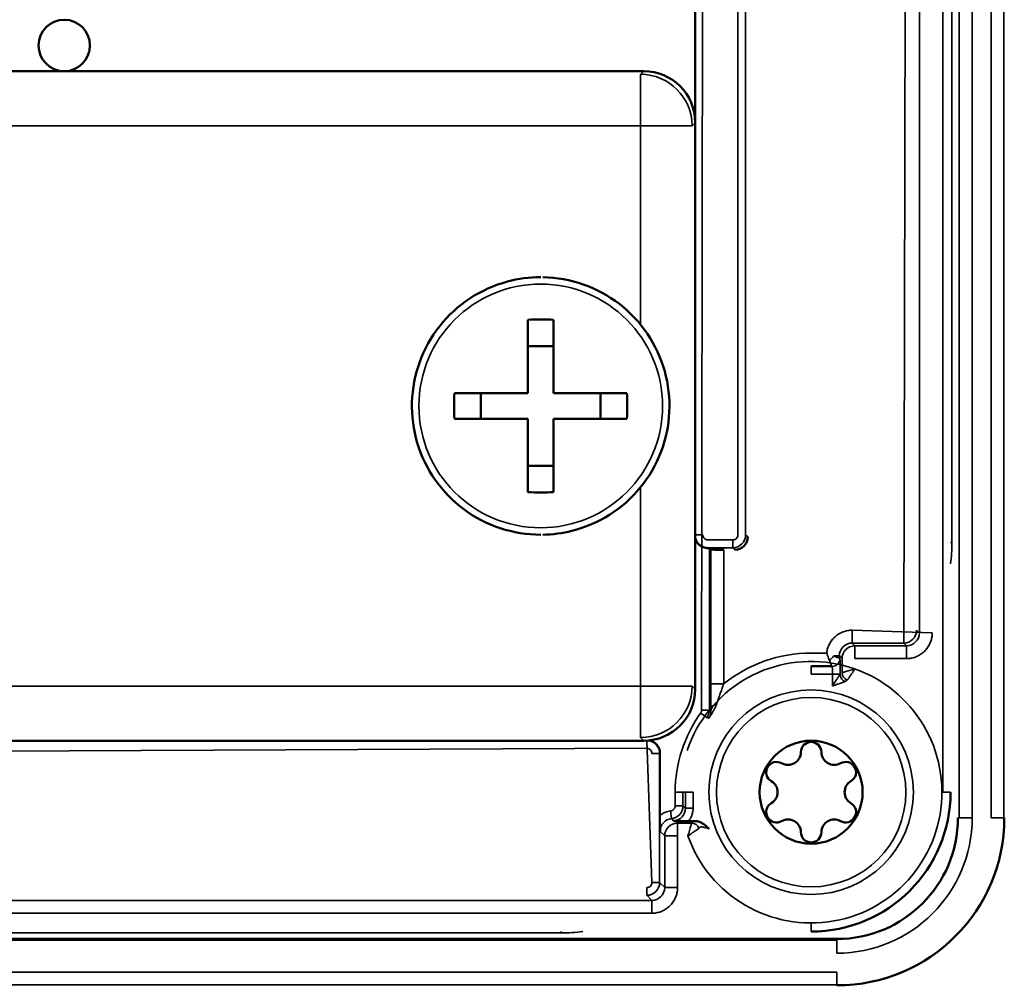
# Model space of a CAD drawing. Units: millimetres. Extents: x 1005 to 4549, y 417 to 3743.
# Drawn here: x 1870 to 1908, y 475 to 513 of the extents above; entities that cross this region are included whole.
import ezdxf

# ---------------------------------------------------------------- set-up
doc = ezdxf.new("R2010")
doc.units = ezdxf.units.MM
doc.header["$LTSCALE"] = 5
doc.layers.add('Sichtbar (ISO)', color=7, linetype='Continuous', lineweight=50)
doc.layers.add('Sichtbar schmal (ISO)', color=7, linetype='Continuous', lineweight=35)

msp = doc.modelspace()

# ---------------------------------------------------------------- linework, layer by layer
at = {"layer": 'Sichtbar (ISO)'}
for p, q in [((1895.937, 486.779), (1895.938, 536.78)), ((1893.938, 510.779), (1848.937, 510.779)), ((1889.937, 502.779), (1889.937, 502.779)), ((1890.437, 500.101), (1890.437, 501.129)), ((1890.437, 500.101), (1889.437, 500.101)), ((1890.437, 498.279), (1890.437, 500.101)), ((1886.587, 498.279), (1889.437, 498.279)), ((1887.616, 497.279), (1887.616, 498.279)), ((1890.437, 498.279), (1893.287, 498.279)), ((1890.437, 498.279), (1890.437, 498.279)), ((1892.259, 497.279), (1892.259, 498.279)), ((1886.587, 497.279), (1889.437, 497.279)), ((1890.437, 497.279), (1893.287, 497.279)), ((1890.437, 497.279), (1890.437, 497.279)), ((1890.437, 495.457), (1890.437, 497.279)), ((1890.437, 495.457), (1889.437, 495.457)), ((1890.437, 494.429), (1890.437, 495.457)), ((1889.937, 492.779), (1889.937, 492.779)), ((1896.486, 492.257), (1896.542, 492.201)), ((1848.937, 484.779), (1893.938, 484.779)), ((1894.568, 481.877), (1894.568, 484.297)), ((1895.681, 481.657), (1895.936, 481.657)), ((1901.438, 477.079), (1841.438, 477.079))]:
    msp.add_line(p, q, dxfattribs=at)
for centre, radius in [((1871.438, 511.779), 1), ((1900.438, 482.779), 2)]:
    msp.add_circle(centre, radius, dxfattribs=at)
for centre, radius, start, end in [((1900.438, 484.329), 0.4, 0.5584, 179.4416), ((1899.538, 484.338), 0.5, 240.5584, 359.4416), ((1901.338, 484.338), 0.5, 180.5584, 299.4416), ((1899.096, 483.554), 0.4, 60.5584, 239.4416), ((1901.781, 483.554), 0.4, 300.5584, 119.4416), ((1898.638, 482.779), 0.5, 300.5584, 59.4416), ((1902.238, 482.779), 0.5, 120.5584, 239.4416), ((1900.438, 482.779), 5.412, 270, 0), ((1899.096, 482.004), 0.4, 120.5584, 299.4416), ((1901.781, 482.004), 0.4, 240.5584, 59.4416), ((1899.538, 481.22), 0.5, 0.5584, 119.4416), ((1901.338, 481.22), 0.5, 60.5584, 179.4416), ((1901.438, 481.779), 4.7, 270, 0), ((1901.438, 481.779), 6.5, 270, 0), ((1900.438, 481.229), 0.4, 180.5584, 359.4416), ((1890.739, 483.529), 5.887, 306.986, 306.9862)]:
    msp.add_arc(centre, radius, start, end, dxfattribs=at)
for centre, major_axis, ratio, start_param, end_param in [((1893.937, 508.779), (-1.415, -1.415), 0.999695, 2.356347, 3.926839), ((1889.937, 494.973), (9.59, 0), 0.642788, 1.518619, 1.622946), ((1889.437, 497.779), (0, -10.253), 0.000011, 1.619581, 1.903618), ((1890.437, 497.779), (0, -10.253), 0.000011, 1.619581, 1.903618), ((1892.743, 497.779), (0, 9.59), 0.64278, 1.518633, 1.622959), ((1887.131, 497.779), (0, -9.59), 0.642796, 1.518633, 1.622959), ((1889.437, 497.779), (0, -10.253), 0.000011, 1.237975, 1.522012), ((1890.437, 497.779), (0, -10.253), 0.000011, 1.237975, 1.522012), ((1889.937, 500.585), (-9.59, 0), 0.642788, 1.518647, 1.622973), ((1896.421, 492.762), (-0.354, -0.354), 0.999695, 5.754236, 6.579582), ((1897.476, 492.692), (0.354, -0.354), 0.999695, 5.497939, 7.068431), ((1896.186, 492.257), (0.3, 0), 0.017455, 0.017453, 0.682036), ((1897.042, 492.201), (0.5, 0), 0.017455, 3.159046, 4.712389), ((1893.937, 486.78), (1.415, -1.415), 0.999695, 5.497939, 7.068431), ((1894.068, 484.297), (0.354, 0.354), 0.999695, 5.497939, 6.908757)]:
    msp.add_ellipse(centre, major_axis=major_axis, ratio=ratio, start_param=start_param, end_param=end_param, dxfattribs=at)
for points, knots in [([(1889.937, 492.779), (1889.404, 492.779), (1888.871, 492.865), (1887.858, 493.201), (1887.379, 493.45), (1886.524, 494.087), (1886.147, 494.475), (1885.535, 495.349), (1885.3, 495.835), (1884.994, 496.857), (1884.924, 497.392), (1884.955, 498.458), (1885.057, 498.989), (1885.422, 499.991), (1885.685, 500.463), (1886.347, 501.299), (1886.745, 501.664), (1887.636, 502.25), (1888.129, 502.471), (1889.065, 502.722), (1889.501, 502.779), (1889.937, 502.779)], [1.570796, 1.570796, 1.570796, 1.570796, 1.890796, 1.890796, 2.210796, 2.210796, 2.530796, 2.530796, 2.850796, 2.850796, 3.170796, 3.170796, 3.490796, 3.490796, 3.810796, 3.810796, 4.130796, 4.130796, 4.450796, 4.450796, 4.712389, 4.712389, 4.712389, 4.712389]), ([(1890.023, 502.778), (1890.556, 502.769), (1891.088, 502.674), (1892.095, 502.321), (1892.569, 502.064), (1893.414, 501.412), (1893.783, 501.018), (1894.38, 500.134), (1894.607, 499.644), (1894.895, 498.617), (1894.957, 498.08), (1894.907, 497.015), (1894.797, 496.486), (1894.415, 495.49), (1894.143, 495.023), (1893.467, 494.198), (1893.063, 493.84), (1892.162, 493.269), (1891.665, 493.057), (1890.78, 492.836), (1890.402, 492.786), (1890.023, 492.78)], [4.729525, 4.729525, 4.729525, 4.729525, 5.049525, 5.049525, 5.369525, 5.369525, 5.689525, 5.689525, 6.009525, 6.009525, 6.329525, 6.329525, 6.649525, 6.649525, 6.969525, 6.969525, 7.289525, 7.289525, 7.609525, 7.609525, 7.836846, 7.836846, 7.836846, 7.836846]), ([(1896.186, 492.32), (1896.21, 492.308), (1896.234, 492.297), (1896.287, 492.278), (1896.319, 492.271), (1896.375, 492.262), (1896.399, 492.26), (1896.419, 492.26)], [0.26075126, 0.26075126, 0.26075126, 0.26075126, 0.26839513, 0.26839513, 0.2780805, 0.2780805, 0.28722009, 0.28722009, 0.28722009, 0.28722009]), ([(1894.573, 481.257), (1894.573, 481.269), (1894.573, 481.273), (1894.572, 481.355), (1894.571, 481.447), (1894.569, 481.603), (1894.569, 481.657), (1894.568, 481.767), (1894.568, 481.822), (1894.568, 481.877)], [-0.0728024, -0.0728024, -0.0728024, -0.0728024, -0.06907474, -0.06907474, -0.03416247, -0.03416247, -0.01661248, -0.01661248, -0.000001, -0.000001, -0.000001, -0.000001]), ([(1895.681, 481.657), (1895.621, 481.657), (1895.562, 481.657), (1895.446, 481.658), (1895.388, 481.658), (1895.266, 481.66), (1895.203, 481.66), (1895.169, 481.661)], [-0.03737502, -0.03737502, -0.03737502, -0.03737502, -0.02634213, -0.02634213, -0.01480436, -0.01480436, -0.00000101, -0.00000101, -0.00000101, -0.00000101]), ([(1895.936, 481.657), (1895.98, 481.657), (1896.025, 481.65), (1896.113, 481.623), (1896.157, 481.604), (1896.29, 481.528), (1896.373, 481.457), (1896.464, 481.375), (1896.472, 481.368), (1896.479, 481.362)], [0.000001, 0.000001, 0.000001, 0.000001, 0.01338148, 0.01338148, 0.02771958, 0.02771958, 0.05906824, 0.05906824, 0.06148718, 0.06148718, 0.06148718, 0.06148718])]:
    msp.add_open_spline(points, degree=3, knots=knots, dxfattribs=at)
msp.add_open_spline([(1895.169, 481.661), (1895.16, 481.661), (1895.141, 481.661), (1895.121, 481.66), (1895.112, 481.659)], degree=3, dxfattribs=at)
at = {"layer": 'Sichtbar schmal (ISO)'}
for p, q in [((1907.925, 481.779), (1907.925, 541.779)), ((1907.425, 481.779), (1907.425, 540.615)), ((1906.691, 538.349), (1906.691, 481.779)), ((1906.191, 537.675), (1906.191, 481.779)), ((1905.551, 482.779), (1905.551, 537.066)), ((1904.139, 535.593), (1904.034, 488.571)), ((1904.639, 488.966), (1904.639, 534.593)), ((1905.906, 531.079), (1905.906, 492.479)), ((1896.233, 530.784), (1896.186, 485.969)), ((1897.594, 492.774), (1897.594, 530.784)), ((1897.893, 492.774), (1897.893, 530.784)), ((1893.938, 510.779), (1893.815, 510.656)), ((1847.06, 508.657), (1895.814, 508.657)), ((1893.815, 500.936), (1893.815, 508.657)), ((1895.937, 508.78), (1895.814, 508.657)), ((1893.815, 486.902), (1893.815, 494.622)), ((1895.937, 492.774), (1896.233, 492.774)), ((1896.433, 492.574), (1897.394, 492.574)), ((1897.394, 492.274), (1897.394, 492.574)), ((1897.893, 492.774), (1897.976, 492.692)), ((1905.851, 492.479), (1905.906, 492.479)), ((1896.433, 492.274), (1896.419, 492.26)), ((1896.433, 492.274), (1897.394, 492.274)), ((1896.486, 492.257), (1896.486, 485.969)), ((1896.542, 492.201), (1896.542, 486.983)), ((1897.042, 492.192), (1897.042, 486.983)), ((1897.394, 492.274), (1897.476, 492.192)), ((1905.139, 488.966), (1902.034, 489.071)), ((1902.034, 489.071), (1902.034, 488.571)), ((1904.534, 489.071), (1904.639, 488.966)), ((1902.034, 488.571), (1902.139, 488.466)), ((1904.034, 488.571), (1902.034, 488.571)), ((1902.139, 487.966), (1902.139, 488.466)), ((1902.139, 488.466), (1904.139, 488.466)), ((1904.034, 488.571), (1904.139, 488.466)), ((1904.139, 487.966), (1904.139, 488.466)), ((1901.041, 488.183), (1900.438, 488.183)), ((1901.315, 488.071), (1901.534, 488.071)), ((1901.534, 488.071), (1901.639, 487.966)), ((1901.534, 488.071), (1901.534, 487.983)), ((1901.534, 487.983), (1901.555, 487.962)), ((1901.639, 487.421), (1901.639, 487.966)), ((1902.139, 487.966), (1904.139, 487.966)), ((1900.438, 487.683), (1900.438, 487.662)), ((1901.234, 487.683), (1900.438, 487.683)), ((1900.438, 487.662), (1901.255, 487.662)), ((1900.438, 487.362), (1900.438, 487.662)), ((1901.234, 487.683), (1901.255, 487.662)), ((1900.438, 487.362), (1901.266, 487.362)), ((1901.266, 487.362), (1901.266, 486.902)), ((1901.266, 487.362), (1901.562, 487.362)), ((1901.777, 487.081), (1901.771, 487.079)), ((1847.06, 486.902), (1895.814, 486.902)), ((1895.814, 486.902), (1895.937, 486.779)), ((1897.042, 486.983), (1896.542, 486.983)), ((1896.186, 485.969), (1896.486, 485.969)), ((1896.149, 485.853), (1896.392, 485.678)), ((1893.815, 484.902), (1893.938, 484.779)), ((1894.256, 479.274), (1894.056, 484.783)), ((1848.321, 484.284), (1894.056, 484.484)), ((1894.556, 484.284), (1894.256, 484.284)), ((1894.556, 484.284), (1894.568, 484.297)), ((1894.556, 479.274), (1894.556, 484.284)), ((1895.161, 482.779), (1895.161, 482.25)), ((1895.161, 482.779), (1895.461, 482.779)), ((1895.461, 482.779), (1895.555, 482.779)), ((1895.461, 482.779), (1895.461, 482.25)), ((1895.855, 482.779), (1895.555, 482.779)), ((1895.555, 482.156), (1895.555, 482.779)), ((1895.855, 482.156), (1895.855, 482.779)), ((1905.851, 482.779), (1905.551, 482.779)), ((1895.161, 482.25), (1895.461, 482.25)), ((1895.461, 482.25), (1895.555, 482.156)), ((1895.855, 482.156), (1895.555, 482.156)), ((1894.983, 482.051), (1895.017, 481.753)), ((1895.017, 481.753), (1895.112, 481.659)), ((1906.138, 481.779), (1906.191, 481.779)), ((1906.191, 481.779), (1906.691, 481.779)), ((1907.925, 481.779), (1907.425, 481.779)), ((1907.938, 481.779), (1907.925, 481.779)), ((1895.169, 481.661), (1895.252, 481.578)), ((1895.252, 479.078), (1895.252, 481.578)), ((1895.252, 481.578), (1895.796, 481.578)), ((1894.573, 481.257), (1894.752, 481.078)), ((1894.752, 479.078), (1894.752, 481.078)), ((1895.252, 481.078), (1894.752, 481.078)), ((1894.056, 478.774), (1894.056, 479.074)), ((1894.556, 479.274), (1894.256, 479.274)), ((1894.752, 479.078), (1894.556, 479.274)), ((1895.252, 479.078), (1894.752, 479.078)), ((1894.252, 478.578), (1894.056, 478.774)), ((1848.625, 478.578), (1894.252, 478.578)), ((1894.252, 478.078), (1894.252, 478.578)), ((1848.625, 478.078), (1894.252, 478.078)), ((1900.438, 477.367), (1900.438, 477.667)), ((1890.738, 477.311), (1852.138, 477.311)), ((1890.738, 477.367), (1890.738, 477.311)), ((1901.438, 477.026), (1841.438, 477.026)), ((1901.438, 477.079), (1901.438, 477.026)), ((1901.438, 477.026), (1901.438, 476.527)), ((1841.438, 475.792), (1901.438, 475.792)), ((1901.438, 475.293), (1901.438, 475.792)), ((1841.438, 475.293), (1901.438, 475.293)), ((1901.438, 475.279), (1901.438, 475.293))]:
    msp.add_line(p, q, dxfattribs=at)
for centre, radius in [((1889.937, 497.779), 4.73), ((1900.438, 482.779), 3.971), ((1900.438, 482.779), 3.678)]:
    msp.add_circle(centre, radius, dxfattribs=at)
for centre, radius, start, end in [((1896.433, 492.774), 0.2, 179.9984, 270.0016), ((1897.394, 492.774), 0.2, 269.9984, 0.0016), ((1897.394, 492.774), 0.5, 270.0041, 359.9897), ((1899.688, 492.479), 6.218, 352.3105, 0), ((1904.034, 489.071), 0.5, 270.0175, 0), ((1902.139, 487.966), 0.5, 90.0175, 180), ((1900.438, 482.779), 5.079, 199.5662, 161.3916), ((1900.438, 482.779), 5.404, 90, 128.9384), ((1901.255, 487.962), 0.3, 270.0175, 360), ((1900.438, 482.779), 5.277, 144.3768, 180), ((1894.056, 484.284), 0.5, 0.0041, 87.7657), ((1894.056, 484.284), 0.2, 359.9984, 90.0016), ((1894.961, 482.25), 0.5, 276.4603, 359.9971), ((1901.438, 481.779), 5.253, 270, 0), ((1895.252, 481.078), 0.5, 90.0175, 180), ((1894.056, 479.274), 0.2, 269.9984, 0.0016), ((1894.056, 479.274), 0.5, 270.004, 359.9897), ((1890.738, 483.529), 6.218, 270, 277.6895)]:
    msp.add_arc(centre, radius, start, end, dxfattribs=at)
for centre, major_axis, ratio, start_param, end_param in [((1893.815, 508.657), (0, 2), 0.000011, 4.712389, 6.265732), ((1893.815, 508.657), (1.415, -1.414), 0.999696, 0.785249, 2.35574), ((1896.433, 492.774), (0.063, -0.496), 0.999972, 4.712389, 6.156172), ((1904.139, 488.966), (-0.354, 0.354), 0.999088, 2.356491, 3.926983), ((1902.034, 488.071), (-0.354, 0.354), 0.999088, 5.497904, 7.068397), ((1901.147, 488.071), (-0.212, -0.212), 0.432886, 1.162261, 1.9793), ((1901.255, 487.362), (0, -0.3), 0.034912, 1.570812, 3.124136), ((1901.859, 487.362), (0.178, -0.241), 0.981715, 4.086035, 5.338751), ((1901.939, 487.421), (0, -0.3), 0.999928, 4.712389, 5.970258), ((1893.815, 486.902), (0, -2), 0.000011, 0.017453, 1.570796), ((1893.815, 486.902), (-1.415, -1.414), 0.999696, 0.785852, 2.356344), ((1895.986, 485.969), (0, -0.5), 0.999951, 0.949113, 1.570796), ((1897.048, 485.949), (-0.5, -0.007), 0.632813, 5.29422, 6.260636), ((1895.056, 482.156), (0.497, 0.056), 0.999976, 4.712389, 6.171324), ((1895.073, 481.257), (-0.497, -0.056), 0.999976, 4.712389, 6.171343), ((1895.796, 481.278), (-0.092, 0.285), 0.999928, 4.712389, 5.970258), ((1894.251, 479.079), (-0.354, 0.354), 0.999088, 2.356202, 3.926695)]:
    msp.add_ellipse(centre, major_axis=major_axis, ratio=ratio, start_param=start_param, end_param=end_param, dxfattribs=at)
for points in [[(1902.034, 489.071), (1901.975, 489.071), (1901.858, 489.06), (1901.683, 489.013), (1901.516, 488.933), (1901.366, 488.823), (1901.239, 488.687), (1901.14, 488.53), (1901.071, 488.359), (1901.047, 488.243), (1901.041, 488.183)], [(1904.139, 487.966), (1904.196, 487.966), (1904.31, 487.975), (1904.479, 488.02), (1904.64, 488.094), (1904.786, 488.196), (1904.912, 488.322), (1905.013, 488.468), (1905.086, 488.629), (1905.13, 488.797), (1905.139, 488.909), (1905.139, 488.966)], [(1901.147, 487.902), (1901.158, 487.875), (1901.178, 487.824), (1901.202, 487.763), (1901.22, 487.718), (1901.231, 487.691), (1901.234, 487.684), (1901.234, 487.683)], [(1902.139, 487.565), (1902.102, 487.554), (1902.027, 487.533), (1901.919, 487.502), (1901.823, 487.475), (1901.744, 487.452), (1901.685, 487.435), (1901.649, 487.424), (1901.64, 487.421), (1901.639, 487.421)], [(1896.77, 486.21), (1896.751, 486.155), (1896.702, 486.04), (1896.6, 485.854), (1896.513, 485.721), (1896.464, 485.653)], [(1896.548, 485.949), (1896.549, 485.915), (1896.544, 485.847), (1896.517, 485.748), (1896.485, 485.684), (1896.464, 485.653)], [(1895.681, 481.657), (1895.71, 481.693), (1895.76, 481.769), (1895.815, 481.894), (1895.848, 482.025), (1895.855, 482.112), (1895.855, 482.156)], [(1895.653, 481.078), (1895.664, 481.116), (1895.684, 481.19), (1895.715, 481.298), (1895.743, 481.394), (1895.766, 481.473), (1895.783, 481.532), (1895.793, 481.569), (1895.796, 481.578), (1895.796, 481.578)], [(1894.252, 478.078), (1894.308, 478.078), (1894.42, 478.088), (1894.588, 478.131), (1894.749, 478.205), (1894.895, 478.306), (1895.021, 478.432), (1895.123, 478.578), (1895.198, 478.738), (1895.242, 478.908), (1895.252, 479.021), (1895.252, 479.078)]]:
    msp.add_open_spline(points, degree=3, dxfattribs=at)
for points, knots in [([(1901.041, 488.183), (1901.053, 488.15), (1901.076, 488.084), (1901.113, 487.988), (1901.136, 487.93), (1901.147, 487.902)], [0, 0, 0, 0, 0.3333333, 0.6666667, 0.999998, 0.999998, 0.999998, 0.999998]), ([(1901.315, 488.071), (1901.337, 488.062), (1901.357, 488.054), (1901.375, 488.047), (1901.381, 488.045), (1901.386, 488.043), (1901.391, 488.041), (1901.414, 488.032), (1901.434, 488.023), (1901.452, 488.016), (1901.469, 488.009), (1901.484, 488.003), (1901.496, 487.998), (1901.499, 487.997), (1901.501, 487.996), (1901.504, 487.995), (1901.512, 487.992), (1901.519, 487.989), (1901.524, 487.987), (1901.527, 487.986), (1901.529, 487.985), (1901.531, 487.985), (1901.533, 487.984), (1901.534, 487.983), (1901.534, 487.983)], [0.0000038, 0.0000038, 0.0000038, 0.0000038, 0.1563189, 0.1563189, 0.1563189, 0.2, 0.2, 0.2, 0.4, 0.4, 0.4, 0.6, 0.6, 0.6, 0.6440565, 0.6440565, 0.6440565, 0.8, 0.8, 0.8, 0.8876119, 0.8876119, 0.8876119, 1, 1, 1, 1]), ([(1901.555, 487.962), (1901.556, 487.962), (1901.557, 487.958), (1901.557, 487.951), (1901.558, 487.943), (1901.559, 487.932), (1901.559, 487.917), (1901.56, 487.902), (1901.56, 487.882), (1901.561, 487.859), (1901.562, 487.836), (1901.562, 487.809), (1901.563, 487.779), (1901.563, 487.749), (1901.564, 487.717), (1901.564, 487.682), (1901.564, 487.648), (1901.565, 487.611), (1901.565, 487.575), (1901.565, 487.539), (1901.565, 487.504), (1901.565, 487.469), (1901.566, 487.434), (1901.566, 487.401), (1901.566, 487.367)], [0, 0, 0, 0, 0.125, 0.125, 0.125, 0.25, 0.25, 0.25, 0.375, 0.375, 0.375, 0.5, 0.5, 0.5, 0.625, 0.625, 0.625, 0.75, 0.75, 0.75, 0.875, 0.875, 0.875, 1, 1, 1, 1]), ([(1902.139, 487.565), (1902.116, 487.533), (1902.094, 487.501), (1902.072, 487.47), (1902.071, 487.467), (1902.069, 487.465), (1902.068, 487.463), (1902.048, 487.434), (1902.028, 487.406), (1902.009, 487.379), (1902.007, 487.375), (1902.004, 487.37), (1902.001, 487.366), (1901.984, 487.342), (1901.969, 487.319), (1901.954, 487.297), (1901.951, 487.292), (1901.947, 487.287), (1901.944, 487.282), (1901.931, 487.263), (1901.919, 487.245), (1901.909, 487.23), (1901.905, 487.224), (1901.901, 487.219), (1901.898, 487.213), (1901.889, 487.2), (1901.882, 487.189), (1901.875, 487.179), (1901.872, 487.174), (1901.869, 487.17), (1901.866, 487.165), (1901.861, 487.158), (1901.858, 487.152), (1901.854, 487.147), (1901.852, 487.144), (1901.851, 487.142), (1901.85, 487.14), (1901.848, 487.138), (1901.847, 487.136), (1901.847, 487.136)], [0, 0, 0, 0, 0.142857, 0.142857, 0.142857, 0.152977, 0.152977, 0.152977, 0.285714, 0.285714, 0.285714, 0.305945, 0.305945, 0.305945, 0.428571, 0.428571, 0.428571, 0.458992, 0.458992, 0.458992, 0.571429, 0.571429, 0.571429, 0.611847, 0.611847, 0.611847, 0.714286, 0.714286, 0.714286, 0.765151, 0.765151, 0.765151, 0.857143, 0.857143, 0.857143, 0.917733, 0.917733, 0.917733, 1, 1, 1, 1]), ([(1901.562, 487.362), (1901.562, 487.362), (1901.561, 487.361), (1901.561, 487.36), (1901.559, 487.357), (1901.555, 487.352), (1901.551, 487.346), (1901.55, 487.344), (1901.548, 487.342), (1901.547, 487.339), (1901.542, 487.333), (1901.538, 487.326), (1901.532, 487.318), (1901.529, 487.313), (1901.526, 487.308), (1901.522, 487.303), (1901.517, 487.295), (1901.511, 487.287), (1901.505, 487.277), (1901.5, 487.269), (1901.494, 487.261), (1901.488, 487.251), (1901.482, 487.243), (1901.476, 487.234), (1901.47, 487.224), (1901.462, 487.212), (1901.453, 487.199), (1901.444, 487.185), (1901.439, 487.177), (1901.434, 487.169), (1901.428, 487.16), (1901.417, 487.143), (1901.405, 487.124), (1901.392, 487.105), (1901.388, 487.098), (1901.384, 487.092), (1901.38, 487.085), (1901.365, 487.062), (1901.349, 487.037), (1901.332, 487.01), (1901.33, 487.007), (1901.328, 487.003), (1901.326, 486.999), (1901.307, 486.969), (1901.286, 486.936), (1901.266, 486.902)], [0, 0, 0, 0, 0.018576, 0.018576, 0.018576, 0.125, 0.125, 0.125, 0.158856, 0.158856, 0.158856, 0.25, 0.25, 0.25, 0.298915, 0.298915, 0.298915, 0.375, 0.375, 0.375, 0.439272, 0.439272, 0.439272, 0.5, 0.5, 0.5, 0.57947, 0.57947, 0.57947, 0.625, 0.625, 0.625, 0.71961, 0.71961, 0.71961, 0.75, 0.75, 0.75, 0.859852, 0.859852, 0.859852, 0.875, 0.875, 0.875, 1, 1, 1, 1]), ([(1901.771, 487.079), (1901.767, 487.078), (1901.761, 487.076), (1901.753, 487.073), (1901.745, 487.07), (1901.734, 487.067), (1901.722, 487.063), (1901.709, 487.058), (1901.694, 487.053), (1901.677, 487.047), (1901.66, 487.042), (1901.641, 487.035), (1901.62, 487.028), (1901.598, 487.02), (1901.575, 487.012), (1901.549, 487.003), (1901.524, 486.994), (1901.496, 486.985), (1901.467, 486.974), (1901.438, 486.964), (1901.406, 486.953), (1901.372, 486.941), (1901.339, 486.929), (1901.303, 486.916), (1901.266, 486.902)], [0, 0, 0, 0, 0.125, 0.125, 0.125, 0.25, 0.25, 0.25, 0.375, 0.375, 0.375, 0.5, 0.5, 0.5, 0.625, 0.625, 0.625, 0.75, 0.75, 0.75, 0.875, 0.875, 0.875, 1, 1, 1, 1]), ([(1901.566, 487.367), (1901.566, 487.367), (1901.565, 487.367), (1901.565, 487.366), (1901.564, 487.365), (1901.563, 487.364), (1901.562, 487.362)], [0, 0, 0, 0, 0.5, 0.5, 0.5, 1, 1, 1, 1]), ([(1901.847, 487.136), (1901.839, 487.13), (1901.831, 487.124), (1901.823, 487.118), (1901.816, 487.112), (1901.808, 487.106), (1901.8, 487.099), (1901.8, 487.099), (1901.8, 487.099), (1901.799, 487.099), (1901.792, 487.093), (1901.784, 487.087), (1901.777, 487.081)], [0, 0, 0, 0, 0.333333, 0.333333, 0.333333, 0.666667, 0.666667, 0.666667, 0.676963, 0.676963, 0.676963, 1, 1, 1, 1]), ([(1896.542, 486.983), (1896.542, 486.906), (1896.542, 486.753), (1896.543, 486.517), (1896.544, 486.301), (1896.546, 486.109), (1896.547, 486), (1896.548, 485.949)], [0, 0, 0, 0, 0.2, 0.4, 0.6, 0.8, 0.9999945, 0.9999945, 0.9999945, 0.9999945]), ([(1897.042, 486.983), (1897.023, 486.929), (1897.004, 486.875), (1896.984, 486.819), (1896.965, 486.763), (1896.944, 486.706), (1896.925, 486.65), (1896.905, 486.594), (1896.886, 486.54), (1896.867, 486.488), (1896.849, 486.437), (1896.832, 486.387), (1896.815, 486.34), (1896.799, 486.294), (1896.784, 486.25), (1896.77, 486.21)], [0.0000011, 0.0000011, 0.0000011, 0.0000011, 0.2, 0.2, 0.2, 0.4, 0.4, 0.4, 0.6, 0.6, 0.6, 0.8, 0.8, 0.8, 0.9999985, 0.9999985, 0.9999985, 0.9999985]), ([(1896.186, 485.969), (1896.186, 485.964), (1896.186, 485.958), (1896.185, 485.952), (1896.185, 485.944), (1896.183, 485.936), (1896.182, 485.928), (1896.18, 485.922), (1896.179, 485.916), (1896.177, 485.91), (1896.175, 485.903), (1896.172, 485.896), (1896.169, 485.889), (1896.166, 485.882), (1896.163, 485.876), (1896.159, 485.87), (1896.156, 485.864), (1896.152, 485.858), (1896.149, 485.853)], [0.0000001, 0.0000001, 0.0000001, 0.0000001, 0.1372466, 0.1372466, 0.1372466, 0.3333333, 0.3333333, 0.3333333, 0.4884635, 0.4884635, 0.4884635, 0.6666667, 0.6666667, 0.6666667, 0.8398428, 0.8398428, 0.8398428, 1, 1, 1, 1]), ([(1896.548, 485.949), (1896.541, 485.952), (1896.534, 485.954), (1896.527, 485.956), (1896.521, 485.958), (1896.514, 485.961), (1896.507, 485.963), (1896.5, 485.965), (1896.493, 485.967), (1896.486, 485.969)], [0.0000009, 0.0000009, 0.0000009, 0.0000009, 0.3333333, 0.3333333, 0.3333333, 0.6666667, 0.6666667, 0.6666667, 1, 1, 1, 1]), ([(1896.464, 485.653), (1896.462, 485.654), (1896.459, 485.655), (1896.456, 485.656), (1896.451, 485.658), (1896.446, 485.66), (1896.44, 485.661), (1896.434, 485.664), (1896.427, 485.666), (1896.421, 485.668), (1896.419, 485.669), (1896.418, 485.669), (1896.416, 485.67), (1896.408, 485.673), (1896.4, 485.675), (1896.392, 485.678)], [0, 0, 0, 0, 0.116676, 0.116676, 0.116676, 0.333333, 0.333333, 0.333333, 0.606369, 0.606369, 0.606369, 0.666667, 0.666667, 0.666667, 1, 1, 1, 1]), ([(1895.161, 482.25), (1895.161, 482.242), (1895.161, 482.235), (1895.16, 482.227), (1895.159, 482.219), (1895.157, 482.21), (1895.155, 482.202), (1895.153, 482.195), (1895.151, 482.187), (1895.148, 482.18), (1895.145, 482.172), (1895.142, 482.164), (1895.138, 482.157), (1895.134, 482.15), (1895.13, 482.143), (1895.126, 482.137), (1895.121, 482.13), (1895.116, 482.123), (1895.11, 482.117), (1895.105, 482.111), (1895.099, 482.106), (1895.094, 482.101), (1895.087, 482.095), (1895.081, 482.09), (1895.074, 482.085), (1895.067, 482.081), (1895.061, 482.077), (1895.054, 482.073), (1895.046, 482.069), (1895.038, 482.066), (1895.031, 482.063), (1895.023, 482.06), (1895.016, 482.058), (1895.008, 482.056), (1895, 482.054), (1894.992, 482.052), (1894.983, 482.051)], [0, 0, 0, 0, 0.0788135, 0.0788135, 0.0788135, 0.1666667, 0.1666667, 0.1666667, 0.2463319, 0.2463319, 0.2463319, 0.3333333, 0.3333333, 0.3333333, 0.4130722, 0.4130722, 0.4130722, 0.5, 0.5, 0.5, 0.579932, 0.579932, 0.579932, 0.6666667, 0.6666667, 0.6666667, 0.746556, 0.746556, 0.746556, 0.8333333, 0.8333333, 0.8333333, 0.9142618, 0.9142618, 0.9142618, 1, 1, 1, 1]), ([(1894.983, 482.051), (1894.948, 482.047), (1894.912, 482.041), (1894.876, 482.032), (1894.84, 482.023), (1894.804, 482.011), (1894.769, 481.996), (1894.733, 481.982), (1894.698, 481.964), (1894.665, 481.944), (1894.631, 481.924), (1894.599, 481.902), (1894.568, 481.877)], [0, 0, 0, 0, 0.25, 0.25, 0.25, 0.5, 0.5, 0.5, 0.75, 0.75, 0.75, 1, 1, 1, 1]), ([(1895.653, 481.078), (1895.684, 481.101), (1895.716, 481.123), (1895.747, 481.145), (1895.75, 481.146), (1895.752, 481.148), (1895.755, 481.15), (1895.783, 481.17), (1895.812, 481.189), (1895.838, 481.208), (1895.843, 481.211), (1895.848, 481.214), (1895.852, 481.217), (1895.876, 481.233), (1895.899, 481.249), (1895.92, 481.263), (1895.926, 481.267), (1895.932, 481.271), (1895.938, 481.275), (1895.956, 481.287), (1895.972, 481.298), (1895.988, 481.309), (1895.994, 481.313), (1896, 481.317), (1896.006, 481.321), (1896.018, 481.329), (1896.029, 481.336), (1896.038, 481.342), (1896.044, 481.346), (1896.049, 481.349), (1896.053, 481.352), (1896.06, 481.357), (1896.066, 481.36), (1896.07, 481.363), (1896.073, 481.365), (1896.076, 481.367), (1896.078, 481.368), (1896.08, 481.37), (1896.081, 481.37), (1896.082, 481.371)], [0, 0, 0, 0, 0.142857, 0.142857, 0.142857, 0.154243, 0.154243, 0.154243, 0.285714, 0.285714, 0.285714, 0.308464, 0.308464, 0.308464, 0.428571, 0.428571, 0.428571, 0.462838, 0.462838, 0.462838, 0.571429, 0.571429, 0.571429, 0.616907, 0.616907, 0.616907, 0.714286, 0.714286, 0.714286, 0.771515, 0.771515, 0.771515, 0.857143, 0.857143, 0.857143, 0.925334, 0.925334, 0.925334, 1, 1, 1, 1]), ([(1895.796, 481.578), (1895.802, 481.586), (1895.808, 481.595), (1895.814, 481.603), (1895.82, 481.611), (1895.826, 481.619), (1895.832, 481.627), (1895.838, 481.635), (1895.844, 481.644), (1895.85, 481.652)], [0, 0, 0, 0, 0.333333, 0.333333, 0.333333, 0.666667, 0.666667, 0.666667, 1, 1, 1, 1]), ([(1895.85, 481.652), (1895.85, 481.652), (1895.851, 481.652), (1895.853, 481.653), (1895.855, 481.653), (1895.858, 481.653), (1895.862, 481.654), (1895.865, 481.654), (1895.87, 481.654), (1895.876, 481.655), (1895.882, 481.655), (1895.89, 481.655), (1895.9, 481.656), (1895.91, 481.656), (1895.922, 481.657), (1895.936, 481.657)], [0, 0, 0, 0, 0.2, 0.2, 0.2, 0.4, 0.4, 0.4, 0.6, 0.6, 0.6, 0.8, 0.8, 0.8, 1, 1, 1, 1]), ([(1896.082, 481.371), (1896.088, 481.378), (1896.094, 481.386), (1896.1, 481.394), (1896.1, 481.394), (1896.1, 481.394), (1896.1, 481.394), (1896.106, 481.402), (1896.112, 481.41), (1896.118, 481.418), (1896.118, 481.418), (1896.118, 481.418), (1896.118, 481.418), (1896.124, 481.426), (1896.13, 481.433), (1896.137, 481.441)], [0, 0, 0, 0, 0.329769, 0.329769, 0.329769, 0.333333, 0.333333, 0.333333, 0.666667, 0.666667, 0.666667, 0.67228, 0.67228, 0.67228, 1, 1, 1, 1]), ([(1896.137, 481.441), (1896.137, 481.441), (1896.137, 481.441), (1896.137, 481.441), (1896.137, 481.441), (1896.138, 481.441), (1896.138, 481.441), (1896.139, 481.441), (1896.139, 481.441), (1896.141, 481.441), (1896.141, 481.441), (1896.142, 481.441), (1896.142, 481.441), (1896.144, 481.441), (1896.145, 481.441), (1896.147, 481.441), (1896.148, 481.441), (1896.149, 481.441), (1896.15, 481.44), (1896.152, 481.44), (1896.155, 481.44), (1896.159, 481.439), (1896.16, 481.439), (1896.161, 481.439), (1896.162, 481.438), (1896.167, 481.438), (1896.171, 481.437), (1896.177, 481.436), (1896.178, 481.436), (1896.18, 481.435), (1896.181, 481.435), (1896.187, 481.434), (1896.195, 481.432), (1896.203, 481.431), (1896.204, 481.43), (1896.206, 481.43), (1896.208, 481.43), (1896.217, 481.428), (1896.227, 481.426), (1896.239, 481.423), (1896.241, 481.423), (1896.242, 481.422), (1896.244, 481.422), (1896.258, 481.419), (1896.273, 481.415), (1896.291, 481.411), (1896.308, 481.407), (1896.327, 481.403), (1896.347, 481.398), (1896.367, 481.392), (1896.388, 481.387), (1896.41, 481.381), (1896.432, 481.375), (1896.455, 481.369), (1896.479, 481.362)], [0, 0, 0, 0, 0.0547337, 0.0547337, 0.0547337, 0.0909091, 0.0909091, 0.0909091, 0.1507194, 0.1507194, 0.1507194, 0.1818182, 0.1818182, 0.1818182, 0.2448721, 0.2448721, 0.2448721, 0.2727273, 0.2727273, 0.2727273, 0.3407332, 0.3407332, 0.3407332, 0.3636364, 0.3636364, 0.3636364, 0.435739, 0.435739, 0.435739, 0.4545455, 0.4545455, 0.4545455, 0.5309645, 0.5309645, 0.5309645, 0.5454545, 0.5454545, 0.5454545, 0.6261496, 0.6261496, 0.6261496, 0.6363636, 0.6363636, 0.6363636, 0.7272727, 0.7272727, 0.7272727, 0.8181818, 0.8181818, 0.8181818, 0.9090909, 0.9090909, 0.9090909, 0.9999954, 0.9999954, 0.9999954, 0.9999954])]:
    msp.add_open_spline(points, degree=3, knots=knots, dxfattribs=at)

doc.saveas('drawing.dxf')
